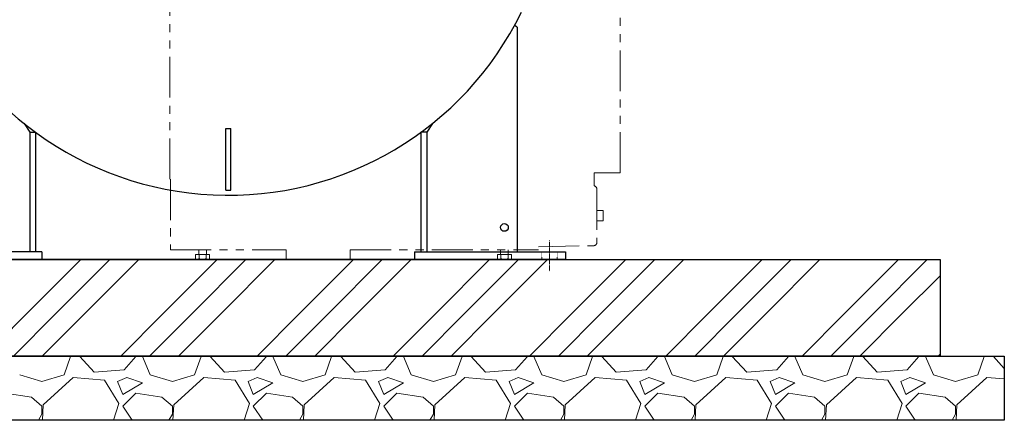
# Model space of a CAD drawing. Units: millimetres. Extents: x -6308 to 8297, y 3094 to 8630.
# Drawn here: x -3394 to -1861, y 3200 to 3823 of the extents above; entities that cross this region are included whole.
import ezdxf

# ---------------------------------------------------------------- set-up
doc = ezdxf.new("R2010")
doc.units = ezdxf.units.MM
for name, pattern in [('DASHDOT', [1, 0.5, -0.25, 0, -0.25]), ('DOT', [0.25, 0, -0.25]), ('PHANTOM', [63.5, 31.75, -6.35, 6.35, -6.35, 6.35, -6.35]), ('実線', [0])]:
    doc.linetypes.add(name, pattern=pattern)
doc.layers.add('LAYER006', color=7, linetype='Continuous')
doc.layers.add('図面枠', color=7, linetype='Continuous', lineweight=50)

msp = doc.modelspace()

# ---------------------------------------------------------------- linework, layer by layer
at = {"linetype": 'PHANTOM', "lineweight": 9, "ltscale": 2}
for p, q in [((-2459.3, 3584.6), (-2459.3, 4674.6)), ((-3160.5, 3574.6), (-3160.5, 4637.6)), ((-3159.5, 3574.6), (-3159.5, 3464.6)), ((-2500, 3584.6), (-2500, 3564.6)), ((-2500, 3584.6), (-2459.3, 3584.6)), ((-2495.7, 3559.4), (-2495.7, 3476.2)), ((-2485.7, 3525.8), (-2495.7, 3525.8)), ((-2485.7, 3525.8), (-2485.7, 3509.8)), ((-2485.7, 3509.8), (-2495.7, 3509.8)), ((-3159.5, 3464.6), (-2979.5, 3464.6)), ((-3115.5, 3464.6), (-3115.5, 3457.6)), ((-3103.5, 3464.6), (-3103.5, 3457.6)), ((-2979.5, 3464.6), (-2979.5, 3449.6)), ((-2879.5, 3464.6), (-2879.5, 3449.6)), ((-2879.5, 3464.6), (-2586.5, 3464.6)), ((-2645.5, 3464.6), (-2645.5, 3457.6)), ((-2633.5, 3464.6), (-2633.5, 3457.6)), ((-2586.5, 3469.7), (-2500.6, 3471.2)), ((-3120.5, 3457.6), (-3098.6, 3457.6)), ((-3120.5, 3457.6), (-3120.5, 3450.7)), ((-3118.5, 3449.6), (-3120.5, 3450.7)), ((-3118.5, 3449.6), (-3100.5, 3449.6)), ((-3115, 3457.6), (-3115, 3450.7)), ((-3104, 3457.6), (-3104, 3450.7)), ((-3100.5, 3449.6), (-3098.6, 3450.7)), ((-3098.6, 3457.6), (-3098.6, 3450.7)), ((-2879.5, 3449.6), (-2979.5, 3449.6)), ((-2650.5, 3457.6), (-2628.6, 3457.6)), ((-2650.5, 3457.6), (-2650.5, 3450.7)), ((-2648.5, 3449.6), (-2650.5, 3450.7)), ((-2648.5, 3449.6), (-2630.5, 3449.6)), ((-2645, 3457.6), (-2645, 3450.7)), ((-2634, 3457.6), (-2634, 3450.7)), ((-2630.5, 3449.6), (-2628.6, 3450.7)), ((-2628.6, 3457.6), (-2628.6, 3450.7))]:
    msp.add_line(p, q, dxfattribs=at)
at = {"linetype": '実線', "lineweight": 25, "ltscale": 0.001}
for p, q in [((-4061.3, 3449.6), (-1961.3, 3449.6)), ((-1961.3, 3449.6), (-1961.3, 3299.6)), ((-4161.3, 3299.6), (-1861.3, 3299.6)), ((-1961.3, 3299.6), (-4061.3, 3299.6)), ((-1861.3, 3299.6), (-1861.3, 3199.6)), ((-1861.3, 3199.6), (-4161.3, 3199.6))]:
    msp.add_line(p, q, dxfattribs=at)
at = {"color": 2, "linetype": 'Continuous', "lineweight": 9}
msp.add_line((-2881.5, 3449.6), (-2981.5, 3449.6), dxfattribs=at)
at = {"linetype": 'PHANTOM', "lineweight": 9, "ltscale": 2}
for centre, radius, start, end in [((-2500.7, 3559.4), 5, 0, 81.9522), ((-2500.7, 3476.2), 5, 271.011, 0), ((-3117.8, 3456.3), 6.22, 243.8395, 296.1604), ((-3109.5, 3474), 23.9, 256.7471, 283.2528), ((-3101.3, 3456.3), 6.22, 243.8396, 296.1604), ((-2647.8, 3456.3), 6.22, 243.8395, 296.1604), ((-2639.5, 3474), 23.9, 256.7471, 283.2528), ((-2631.3, 3456.3), 6.22, 243.8396, 296.1604)]:
    msp.add_arc(centre, radius, start, end, dxfattribs=at)
at = {"layer": 'LAYER006', "color": 4, "linetype": 'Continuous', "lineweight": 25}
for p, q in [((-2619.5, 3811.3), (-2623.8, 3813.7)), ((-2619.5, 3811.3), (-2619.5, 3461.6)), ((-3387.5, 3661.4), (-3378.5, 3647.6)), ((-3073.5, 3557.6), (-3073.5, 3653.8)), ((-3073.5, 3653.8), (-3065.5, 3653.8)), ((-3065.5, 3557.6), (-3065.5, 3653.8)), ((-2751.5, 3661.4), (-2760.5, 3647.6)), ((-3378.5, 3647.6), (-3378.5, 3461.6)), ((-3378.5, 3647.6), (-3369.5, 3647.6)), ((-3369.5, 3647.6), (-3369.5, 3461.6)), ((-2769.5, 3647.6), (-2769.5, 3461.6)), ((-2760.5, 3647.6), (-2769.5, 3647.6)), ((-2760.5, 3647.6), (-2760.5, 3461.6)), ((-3073.5, 3557.6), (-3065.5, 3557.6)), ((-3359.5, 3461.6), (-3594.5, 3461.6)), ((-3594.5, 3449.6), (-3359.5, 3449.6)), ((-3359.5, 3461.6), (-3359.5, 3449.6)), ((-2779.5, 3461.6), (-2544.5, 3461.6)), ((-2779.5, 3461.6), (-2779.5, 3449.6)), ((-2544.5, 3449.6), (-2779.5, 3449.6)), ((-2544.5, 3461.6), (-2544.5, 3449.6))]:
    msp.add_line(p, q, dxfattribs=at)
at = {"layer": 'LAYER006', "color": 7, "linetype": 'DASHDOT', "lineweight": 15}
msp.add_line((-2569.5, 3479.1), (-2569.5, 3431.5), dxfattribs=at)
at = {"layer": 'LAYER006', "color": 7, "linetype": 'DOT', "lineweight": 15}
for p, q in [((-2581.5, 3461.6), (-2581.5, 3449.6)), ((-2557.5, 3461.6), (-2557.5, 3449.6))]:
    msp.add_line(p, q, dxfattribs=at)
at = {"layer": 'LAYER006', "color": 4, "linetype": 'Continuous', "lineweight": 25}
msp.add_circle((-2639.5, 3499.6), 6, dxfattribs=at)
msp.add_arc((-3069.5, 4057.6), 508, 200.7524, 333.9297, dxfattribs=at)
at = {"layer": '図面枠', "lineweight": 25, "ltscale": 0.5}
msp.add_line((-2544.5, 3449.6), (-3965.1, 3449.6), dxfattribs=at)
at = {"layer": '図面枠', "color": 6, "linetype": 'Continuous', "lineweight": 9}
for p, q in [((-3382.9, 3365.6), (-3299, 3449.6)), ((-3337.9, 3365.6), (-3254, 3449.6)), ((-3292.9, 3365.6), (-3209, 3449.6)), ((-3170.8, 3365.6), (-3086.9, 3449.6)), ((-3125.8, 3365.6), (-3041.9, 3449.6)), ((-3080.8, 3365.6), (-2996.9, 3449.6)), ((-2958.7, 3365.6), (-2874.7, 3449.6)), ((-2913.7, 3365.6), (-2829.7, 3449.6)), ((-2868.7, 3365.6), (-2784.7, 3449.6)), ((-2746.6, 3365.6), (-2662.6, 3449.6)), ((-2701.6, 3365.6), (-2617.6, 3449.6)), ((-2656.6, 3365.6), (-2572.6, 3449.6)), ((-2534.4, 3365.6), (-2450.5, 3449.6)), ((-2489.4, 3365.6), (-2405.5, 3449.6)), ((-2444.4, 3365.6), (-2360.5, 3449.6)), ((-2322.3, 3365.6), (-2238.3, 3449.6)), ((-2277.3, 3365.6), (-2193.3, 3449.6)), ((-2232.3, 3365.6), (-2148.3, 3449.6)), ((-2110.2, 3365.6), (-2026.2, 3449.6)), ((-2065.2, 3365.6), (-1981.2, 3449.6)), ((-2020.2, 3365.6), (-1961.3, 3424.4)), ((-3449, 3299.6), (-3382.9, 3365.6)), ((-3404, 3299.6), (-3337.9, 3365.6)), ((-3359, 3299.6), (-3292.9, 3365.6)), ((-3236.9, 3299.6), (-3170.8, 3365.6)), ((-3191.9, 3299.6), (-3125.8, 3365.6)), ((-3146.9, 3299.6), (-3080.8, 3365.6)), ((-3024.7, 3299.6), (-2958.7, 3365.6)), ((-2979.7, 3299.6), (-2913.7, 3365.6)), ((-2934.7, 3299.6), (-2868.7, 3365.6)), ((-2812.6, 3299.6), (-2746.6, 3365.6)), ((-2767.6, 3299.6), (-2701.6, 3365.6)), ((-2722.6, 3299.6), (-2656.6, 3365.6)), ((-2600.5, 3299.6), (-2534.4, 3365.6)), ((-2555.5, 3299.6), (-2489.4, 3365.6)), ((-2510.5, 3299.6), (-2444.4, 3365.6)), ((-2388.3, 3299.6), (-2322.3, 3365.6)), ((-2343.3, 3299.6), (-2277.3, 3365.6)), ((-2298.3, 3299.6), (-2232.3, 3365.6)), ((-2176.2, 3299.6), (-2110.2, 3365.6)), ((-2131.2, 3299.6), (-2065.2, 3365.6)), ((-2086.2, 3299.6), (-2020.2, 3365.6)), ((-3325.1, 3270.2), (-3315, 3298.7)), ((-3315.4, 3299.6), (-3315, 3298.7)), ((-3300.8, 3298.7), (-3300.4, 3299.6)), ((-3278.4, 3274.3), (-3300.8, 3298.7)), ((-3213.4, 3298.7), (-3231.7, 3278.3)), ((-3213.4, 3298.7), (-3213.6, 3299.6)), ((-3203.2, 3298.7), (-3191, 3270.2)), ((-3201.2, 3298.7), (-3200.8, 3299.6)), ((-3121.9, 3270.2), (-3111.8, 3298.7)), ((-3112.2, 3299.6), (-3111.8, 3298.7)), ((-3097.6, 3298.7), (-3097.2, 3299.6)), ((-3075.2, 3274.3), (-3097.6, 3298.7)), ((-3010.2, 3298.7), (-3028.5, 3278.3)), ((-3010.2, 3298.7), (-3010.4, 3299.6)), ((-3000, 3298.7), (-2987.8, 3270.2)), ((-2998, 3298.7), (-2997.6, 3299.6)), ((-2918.7, 3270.2), (-2908.6, 3298.7)), ((-2909, 3299.6), (-2908.6, 3298.7)), ((-2894.4, 3298.7), (-2894, 3299.6)), ((-2872, 3274.3), (-2894.4, 3298.7)), ((-2807, 3298.7), (-2825.3, 3278.3)), ((-2807, 3298.7), (-2807.2, 3299.6)), ((-2796.8, 3298.7), (-2784.6, 3270.2)), ((-2794.8, 3298.7), (-2794.4, 3299.6)), ((-2715.5, 3270.2), (-2705.4, 3298.7)), ((-2705.8, 3299.6), (-2705.4, 3298.7)), ((-2691.2, 3298.7), (-2690.8, 3299.6)), ((-2668.8, 3274.3), (-2691.2, 3298.7)), ((-2603.8, 3298.7), (-2622.1, 3278.3)), ((-2603.8, 3298.7), (-2604, 3299.6)), ((-2593.6, 3298.7), (-2581.4, 3270.2)), ((-2591.6, 3298.7), (-2591.2, 3299.6)), ((-2512.3, 3270.2), (-2502.2, 3298.7)), ((-2502.6, 3299.6), (-2502.2, 3298.7)), ((-2488, 3298.7), (-2487.6, 3299.6)), ((-2465.6, 3274.3), (-2488, 3298.7)), ((-2400.6, 3298.7), (-2418.9, 3278.3)), ((-2400.6, 3298.7), (-2400.8, 3299.6)), ((-2390.4, 3298.7), (-2378.2, 3270.2)), ((-2388.4, 3298.7), (-2388, 3299.6)), ((-2309.1, 3270.2), (-2299, 3298.7)), ((-2299.4, 3299.6), (-2299, 3298.7)), ((-2284.8, 3298.7), (-2284.4, 3299.6)), ((-2262.4, 3274.3), (-2284.8, 3298.7)), ((-2197.4, 3298.7), (-2215.7, 3278.3)), ((-2197.4, 3298.7), (-2197.6, 3299.6)), ((-2187.2, 3298.7), (-2175, 3270.2)), ((-2185.2, 3298.7), (-2184.8, 3299.6)), ((-2105.9, 3270.2), (-2095.8, 3298.7)), ((-2096.2, 3299.6), (-2095.8, 3298.7)), ((-2081.6, 3298.7), (-2081.2, 3299.6)), ((-2059.2, 3274.3), (-2081.6, 3298.7)), ((-1994.2, 3298.7), (-2012.5, 3278.3)), ((-1994.2, 3298.7), (-1994.4, 3299.6)), ((-1984, 3298.7), (-1971.8, 3270.2)), ((-1982, 3298.7), (-1981.6, 3299.6)), ((-1964.1, 3299.6), (-1961.3, 3302.3)), ((-1902.7, 3270.2), (-1892.6, 3298.7)), ((-1893, 3299.6), (-1892.6, 3298.7)), ((-1878.4, 3298.7), (-1878, 3299.6)), ((-1861.3, 3280.1), (-1878.4, 3298.7)), ((-3394.2, 3270.2), (-3359.7, 3260.1)), ((-3359.7, 3260.1), (-3325.1, 3270.2)), ((-3310.9, 3266.1), (-3357.6, 3223.5)), ((-3262.1, 3262.1), (-3310.9, 3266.1)), ((-3231.7, 3278.3), (-3278.4, 3274.3)), ((-3227.6, 3266.1), (-3241.8, 3260.1)), ((-3203.2, 3258), (-3227.6, 3266.1)), ((-3191, 3270.2), (-3156.5, 3260.1)), ((-3156.5, 3260.1), (-3121.9, 3270.2)), ((-3107.7, 3266.1), (-3154.4, 3223.5)), ((-3058.9, 3262.1), (-3107.7, 3266.1)), ((-3028.5, 3278.3), (-3075.2, 3274.3)), ((-3024.4, 3266.1), (-3038.6, 3260.1)), ((-3000, 3258), (-3024.4, 3266.1)), ((-2987.8, 3270.2), (-2953.3, 3260.1)), ((-2953.3, 3260.1), (-2918.7, 3270.2)), ((-2904.5, 3266.1), (-2951.2, 3223.5)), ((-2855.7, 3262.1), (-2904.5, 3266.1)), ((-2825.3, 3278.3), (-2872, 3274.3)), ((-2821.2, 3266.1), (-2835.4, 3260.1)), ((-2796.8, 3258), (-2821.2, 3266.1)), ((-2784.6, 3270.2), (-2750.1, 3260.1)), ((-2750.1, 3260.1), (-2715.5, 3270.2)), ((-2701.3, 3266.1), (-2748, 3223.5)), ((-2652.5, 3262.1), (-2701.3, 3266.1)), ((-2622.1, 3278.3), (-2668.8, 3274.3)), ((-2618, 3266.1), (-2632.2, 3260.1)), ((-2593.6, 3258), (-2618, 3266.1)), ((-2581.4, 3270.2), (-2546.9, 3260.1)), ((-2546.9, 3260.1), (-2512.3, 3270.2)), ((-2498.1, 3266.1), (-2544.8, 3223.5)), ((-2449.3, 3262.1), (-2498.1, 3266.1)), ((-2418.9, 3278.3), (-2465.6, 3274.3)), ((-2414.8, 3266.1), (-2429, 3260.1)), ((-2390.4, 3258), (-2414.8, 3266.1)), ((-2378.2, 3270.2), (-2343.7, 3260.1)), ((-2343.7, 3260.1), (-2309.1, 3270.2)), ((-2294.9, 3266.1), (-2341.6, 3223.5)), ((-2246.1, 3262.1), (-2294.9, 3266.1)), ((-2215.7, 3278.3), (-2262.4, 3274.3)), ((-2211.6, 3266.1), (-2225.8, 3260.1)), ((-2187.2, 3258), (-2211.6, 3266.1)), ((-2175, 3270.2), (-2140.5, 3260.1)), ((-2140.5, 3260.1), (-2105.9, 3270.2)), ((-2091.7, 3266.1), (-2138.4, 3223.5)), ((-2042.9, 3262.1), (-2091.7, 3266.1)), ((-2012.5, 3278.3), (-2059.2, 3274.3)), ((-2008.4, 3266.1), (-2022.6, 3260.1)), ((-1984, 3258), (-2008.4, 3266.1)), ((-1971.8, 3270.2), (-1937.3, 3260.1)), ((-1937.3, 3260.1), (-1902.7, 3270.2)), ((-1888.5, 3266.1), (-1935.2, 3223.5)), ((-1861.3, 3263.9), (-1888.5, 3266.1)), ((-3239.8, 3225.5), (-3262.1, 3262.1)), ((-3241.8, 3260.1), (-3233.7, 3239.7)), ((-3233.7, 3239.7), (-3203.2, 3258)), ((-3036.6, 3225.5), (-3058.9, 3262.1)), ((-3038.6, 3260.1), (-3030.5, 3239.7)), ((-3030.5, 3239.7), (-3000, 3258)), ((-2833.4, 3225.5), (-2855.7, 3262.1)), ((-2835.4, 3260.1), (-2827.3, 3239.7)), ((-2827.3, 3239.7), (-2796.8, 3258)), ((-2630.2, 3225.5), (-2652.5, 3262.1)), ((-2632.2, 3260.1), (-2624.1, 3239.7)), ((-2624.1, 3239.7), (-2593.6, 3258)), ((-2427, 3225.5), (-2449.3, 3262.1)), ((-2429, 3260.1), (-2420.9, 3239.7)), ((-2420.9, 3239.7), (-2390.4, 3258)), ((-2223.8, 3225.5), (-2246.1, 3262.1)), ((-2225.8, 3260.1), (-2217.7, 3239.7)), ((-2217.7, 3239.7), (-2187.2, 3258)), ((-2020.6, 3225.5), (-2042.9, 3262.1)), ((-2022.6, 3260.1), (-2014.5, 3239.7)), ((-2014.5, 3239.7), (-1984, 3258)), ((-3375.9, 3235.7), (-3416.6, 3241.8)), ((-3359.7, 3221.4), (-3375.9, 3235.7)), ((-3213.4, 3241.8), (-3233.7, 3221.4)), ((-3172.7, 3235.7), (-3213.4, 3241.8)), ((-3156.5, 3221.4), (-3172.7, 3235.7)), ((-3010.2, 3241.8), (-3030.5, 3221.4)), ((-2969.5, 3235.7), (-3010.2, 3241.8)), ((-2953.3, 3221.4), (-2969.5, 3235.7)), ((-2807, 3241.8), (-2827.3, 3221.4)), ((-2766.3, 3235.7), (-2807, 3241.8)), ((-2750.1, 3221.4), (-2766.3, 3235.7)), ((-2603.8, 3241.8), (-2624.1, 3221.4)), ((-2563.1, 3235.7), (-2603.8, 3241.8)), ((-2546.9, 3221.4), (-2563.1, 3235.7)), ((-2400.6, 3241.8), (-2420.9, 3221.4)), ((-2359.9, 3235.7), (-2400.6, 3241.8)), ((-2343.7, 3221.4), (-2359.9, 3235.7)), ((-2197.4, 3241.8), (-2217.7, 3221.4)), ((-2156.7, 3235.7), (-2197.4, 3241.8)), ((-2140.5, 3221.4), (-2156.7, 3235.7)), ((-1994.2, 3241.8), (-2014.5, 3221.4)), ((-1953.5, 3235.7), (-1994.2, 3241.8)), ((-1937.3, 3221.4), (-1953.5, 3235.7)), ((-3359.7, 3209.3), (-3359.7, 3221.4)), ((-3357.6, 3223.5), (-3358.8, 3199.6)), ((-3248.1, 3199.6), (-3239.8, 3225.5)), ((-3233.7, 3221.4), (-3219.1, 3199.6)), ((-3156.5, 3209.3), (-3156.5, 3221.4)), ((-3154.4, 3223.5), (-3155.6, 3199.6)), ((-3044.9, 3199.6), (-3036.6, 3225.5)), ((-3030.5, 3221.4), (-3015.9, 3199.6)), ((-2953.3, 3209.3), (-2953.3, 3221.4)), ((-2951.2, 3223.5), (-2952.4, 3199.6)), ((-2841.7, 3199.6), (-2833.4, 3225.5)), ((-2827.3, 3221.4), (-2812.7, 3199.6)), ((-2750.1, 3209.3), (-2750.1, 3221.4)), ((-2748, 3223.5), (-2749.2, 3199.6)), ((-2638.5, 3199.6), (-2630.2, 3225.5)), ((-2624.1, 3221.4), (-2609.5, 3199.6)), ((-2546.9, 3209.3), (-2546.9, 3221.4)), ((-2544.8, 3223.5), (-2546, 3199.6)), ((-2435.3, 3199.6), (-2427, 3225.5)), ((-2420.9, 3221.4), (-2406.3, 3199.6)), ((-2343.7, 3209.3), (-2343.7, 3221.4)), ((-2341.6, 3223.5), (-2342.8, 3199.6)), ((-2232.1, 3199.6), (-2223.8, 3225.5)), ((-2217.7, 3221.4), (-2203.1, 3199.6)), ((-2140.5, 3209.3), (-2140.5, 3221.4)), ((-2138.4, 3223.5), (-2139.6, 3199.6)), ((-2028.9, 3199.6), (-2020.6, 3225.5)), ((-2014.5, 3221.4), (-1999.9, 3199.6)), ((-1937.3, 3209.3), (-1937.3, 3221.4)), ((-1935.2, 3223.5), (-1936.4, 3199.6)), ((-3365.1, 3199.6), (-3359.7, 3209.3)), ((-3161.9, 3199.6), (-3156.5, 3209.3)), ((-2958.7, 3199.6), (-2953.3, 3209.3)), ((-2755.5, 3199.6), (-2750.1, 3209.3)), ((-2552.3, 3199.6), (-2546.9, 3209.3)), ((-2349.1, 3199.6), (-2343.7, 3209.3)), ((-2145.9, 3199.6), (-2140.5, 3209.3)), ((-1942.7, 3199.6), (-1937.3, 3209.3))]:
    msp.add_line(p, q, dxfattribs=at)

doc.saveas('drawing.dxf')
